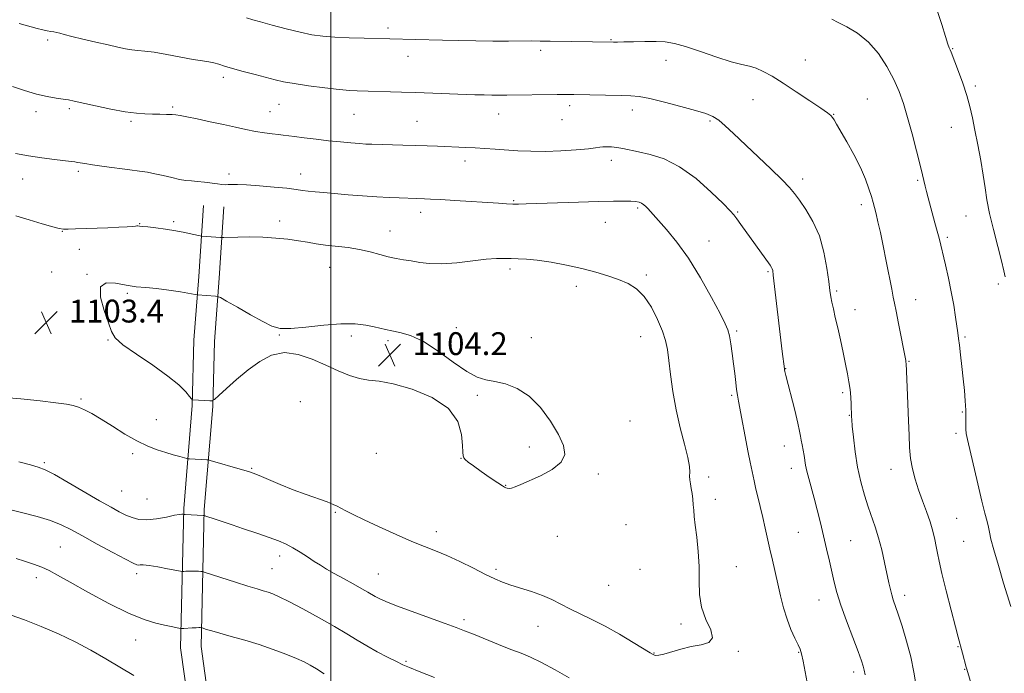
# Model space of a CAD drawing. Extents: x 2139800 to 2142700, y 299800 to 302700.
# Drawn here: x 2141891 to 2142236, y 301503 to 301732 of the extents above; entities that cross this region are included whole.
import ezdxf

# ---------------------------------------------------------------- set-up
doc = ezdxf.new("R2010")
doc.units = 0
doc.header["$MEASUREMENT"] = 0
for name, color, linetype, lineweight in [('BREAKLINE DTM HARD', 7, 'Continuous', 0), ('CONTOUR INDEX', 41, 'Continuous', 13), ('CONTOUR INTERMEDIATE', 44, 'Continuous', 0), ('GRID LINE', 7, 'Continuous', 0), ('SPOT ELEVATION', 7, 'Continuous', 0), ('SPOT ELEVATION DTM', 2, 'Continuous', 13)]:
    doc.layers.add(name, color=color, linetype=linetype, lineweight=lineweight)
doc.styles.add('Style-WORKING', font='WORKING.shx')

# ---------------------------------------------------------------- blocks, each defined once
blk = doc.blocks.new('SPOT')
at = {"layer": 'SPOT ELEVATION'}
for p, q in [((-3.91, -3.91), (3.82, 3.81)), ((-1.65, 3.77), (1.72, -3.93))]:
    blk.add_line(p, q, dxfattribs=at)

msp = doc.modelspace()

# ---------------------------------------------------------------- linework, layer by layer
at = {"layer": 'BREAKLINE DTM HARD'}
for points in [[(2141931.53, 300973.09, 1077.42), (2141946.54, 300990.88, 1076.36), (2141951.93, 301013.24, 1075.09), (2141950.77, 301045.02, 1073.08), (2141945.04, 301093.14, 1071.11), (2141942.04, 301137.6, 1070.06), (2141944.96, 301177.41, 1070.48), (2141947.64, 301228.88, 1071.01), (2141950.08, 301266.56, 1070.74), (2141951.12, 301294.14, 1072.02), (2141951.15, 301346.08, 1076.68), (2141952.97, 301387.46, 1082.08), (2141951.6, 301429.84, 1086.59), (2141951.64, 301481.25, 1092.1), (2141947.32, 301511.9, 1095.33), (2141948.47, 301560.69, 1100.21), (2141951.47, 301596.79, 1103.92), (2141952.07, 301619.59, 1104.87), (2141953.75, 301641.89, 1103.65), (2141955.37, 301666.83, 1100.74)], [(2141937.03, 300968.45, 1077.42), (2141953.14, 300987.54, 1076.36), (2141959.16, 301012.51, 1075.09), (2141957.95, 301045.58, 1073.08), (2141952.21, 301093.81, 1071.11), (2141949.26, 301137.58, 1070.06), (2141952.15, 301176.96, 1070.48), (2141954.83, 301228.46, 1071.01), (2141957.27, 301266.19, 1070.74), (2141958.32, 301294, 1072.02), (2141958.35, 301345.92, 1076.68), (2141960.18, 301387.42, 1082.08), (2141958.8, 301429.95, 1086.59), (2141958.84, 301481.75, 1092.1), (2141954.53, 301512.32, 1095.33), (2141955.66, 301560.31, 1100.21), (2141958.66, 301596.4, 1103.92), (2141959.26, 301619.22, 1104.87), (2141960.93, 301641.39, 1103.65), (2141962.55, 301666.36, 1100.74)]]:
    msp.add_polyline3d(points, dxfattribs=at)
at = {"layer": 'CONTOUR INDEX', "flags": 128}
for points, elevation in [([(2142236.378, 301641.791), (2142235.92, 301643.929), (2142235.068, 301647.393), (2142233.741, 301652.466), (2142232.219, 301658.371), (2142230.871, 301664.063), (2142229.957, 301668.796), (2142229.307, 301673.006), (2142228.643, 301677.429), (2142227.761, 301682.571), (2142226.744, 301688.028), (2142225.753, 301693.167), (2142224.885, 301697.544), (2142224.003, 301701.455), (2142222.908, 301705.386), (2142221.489, 301709.635), (2142219.979, 301713.76), (2142217.416, 301720.539), (2142217.11, 301721.285), (2142216.778, 301722.022), (2142216.272, 301723.365), (2142215.456, 301725.968), (2142214.2, 301730.22), (2142212.411, 301735.471)], 1090), ([(2142167.341, 301497.844), (2142165.563, 301507.202), (2142165.017, 301509.728), (2142164.505, 301511.347), (2142163.774, 301512.955), (2142162.652, 301515.269), (2142161.287, 301518.3), (2142159.907, 301521.882), (2142158.69, 301525.85), (2142157.622, 301530.044), (2142156.635, 301534.302), (2142154.755, 301542.541), (2142153.88, 301546.429), (2142152.249, 301553.791), (2142151.403, 301557.498), (2142150.498, 301561.315), (2142148.879, 301568.031), (2142148.359, 301570.298), (2142147.999, 301571.963), (2142146.963, 301576.947), (2142146.311, 301580.268), (2142142.891, 301598.254), (2142142.51, 301600.361), (2142142.227, 301602.324), (2142141.934, 301604.847), (2142141.596, 301607.925), (2142141.194, 301611.378), (2142140.722, 301614.986), (2142140.214, 301618.383), (2142139.718, 301621.168), (2142139.195, 301623.201), (2142138.26, 301625.398), (2142136.446, 301628.941), (2142133.443, 301634.596), (2142129.587, 301641.484), (2142125.371, 301648.312), (2142121.265, 301654.015), (2142117.625, 301658.425), (2142112.947, 301663.654), (2142111.135, 301665.743), (2142110.454, 301666.462), (2142109.731, 301667.095), (2142108.941, 301667.602), (2142108.027, 301667.953), (2142106.817, 301668.172), (2142105.109, 301668.293), (2142102.659, 301668.342), (2142099.052, 301668.314), (2142093.83, 301668.195), (2142086.869, 301667.983), (2142068.517, 301667.36), (2142065.779, 301667.299), (2142063.75, 301667.315), (2142061.589, 301667.403), (2142058.741, 301667.572), (2142043.502, 301668.561), (2142038.408, 301668.881), (2142034.955, 301669.083), (2142032.837, 301669.19), (2142030.22, 301669.284), (2142024.023, 301669.461), (2142020.432, 301669.603), (2142016.098, 301669.841), (2142011.164, 301670.192), (2142006.09, 301670.6), (2141997.565, 301671.312), (2141994.506, 301671.581), (2141992.09, 301671.835), (2141990.074, 301672.11), (2141987.837, 301672.431), (2141984.66, 301672.823), (2141980.129, 301673.285), (2141975.043, 301673.731), (2141970.501, 301674.053), (2141967.341, 301674.175), (2141965.35, 301674.161), (2141964.048, 301674.11), (2141962.988, 301674.106), (2141961.838, 301674.182), (2141960.295, 301674.359), (2141955.727, 301674.96), (2141953.336, 301675.236), (2141951.255, 301675.421), (2141949.259, 301675.62), (2141947.006, 301675.97), (2141944.268, 301676.56), (2141941.276, 301677.274), (2141938.375, 301677.947), (2141935.761, 301678.457), (2141933.03, 301678.879), (2141929.627, 301679.332), (2141920.572, 301680.509), (2141916.536, 301681.058), (2141913.836, 301681.464), (2141912.225, 301681.74), (2141911.224, 301681.925), (2141910.34, 301682.064), (2141909.043, 301682.225), (2141903.233, 301682.905), (2141898.776, 301683.485), (2141894.018, 301684.213), (2141889.473, 301685.066)], 1100), ([(2141890.646, 301577.009), (2141894.718, 301575.908), (2141897.512, 301575.117), (2141899.921, 301574.187), (2141903.153, 301572.525), (2141908.014, 301569.765), (2141918.998, 301563.361), (2141922.987, 301561.085), (2141925.885, 301559.519), (2141928.195, 301558.38), (2141930.38, 301557.459), (2141932.749, 301556.837), (2141935.569, 301556.67), (2141938.954, 301557.033), (2141942.398, 301557.68), (2141945.24, 301558.283), (2141946.993, 301558.593), (2141947.858, 301558.665), (2141948.206, 301558.632), (2141948.472, 301558.593), (2141948.58, 301558.595), (2141948.954, 301558.584), (2141955.295, 301558.255), (2141955.759, 301558.185), (2141956.255, 301558.034), (2141959.459, 301556.968), (2141962.644, 301555.873), (2141965.447, 301554.926), (2141969.479, 301553.579), (2141974.084, 301552.026), (2141978.381, 301550.533), (2141981.713, 301549.284), (2141984.332, 301548.141), (2141986.72, 301546.885), (2141989.242, 301545.368), (2141991.81, 301543.721), (2141994.221, 301542.146), (2141996.372, 301540.773), (2141998.558, 301539.448), (2142001.177, 301537.946), (2142004.45, 301536.132), (2142007.908, 301534.236), (2142010.904, 301532.578), (2142012.975, 301531.389), (2142015.574, 301529.849), (2142017.016, 301529.084), (2142019.296, 301528.055), (2142023.028, 301526.57), (2142028.493, 301524.542), (2142034.652, 301522.319), (2142040.132, 301520.355), (2142043.977, 301518.96), (2142046.891, 301517.854), (2142049.997, 301516.611), (2142058.729, 301513.053), (2142063.111, 301511.317), (2142066.717, 301509.942), (2142070.049, 301508.584), (2142073.864, 301506.759), (2142078.618, 301504.18), (2142083.549, 301501.345)], 1100)]:
    msp.add_lwpolyline(points, dxfattribs=dict(at, elevation=elevation))
at = {"layer": 'CONTOUR INTERMEDIATE', "flags": 128}
for points, elevation in [([(2142225.719, 301494.934), (2142222.885, 301504.391), (2142222.707, 301505.116), (2142221.427, 301509.978), (2142219.899, 301515.628), (2142218.938, 301519.261), (2142217.427, 301525.05), (2142215.689, 301531.815), (2142214.166, 301537.929), (2142213.184, 301542.182), (2142212.605, 301545.028), (2142212.179, 301547.338), (2142211.68, 301549.844), (2142210.995, 301552.707), (2142210.039, 301555.948), (2142208.774, 301559.554), (2142207.35, 301563.366), (2142205.962, 301567.189), (2142204.78, 301570.881), (2142203.854, 301574.503), (2142203.209, 301578.168), (2142202.842, 301582.02), (2142202.647, 301586.332), (2142202.488, 301591.408), (2142202.268, 301597.312), (2142202.02, 301603.148), (2142201.631, 301611.5), (2142201.581, 301611.922), (2142201.484, 301612.452), (2142199, 301625.476), (2142198.171, 301629.751), (2142197.607, 301632.549), (2142197.153, 301634.721), (2142196.577, 301637.543), (2142194.661, 301647.277), (2142193.578, 301652.666), (2142192.604, 301657.301), (2142191.775, 301661.047), (2142191.104, 301663.926), (2142190.577, 301666.049), (2142190.08, 301667.865), (2142189.474, 301669.91), (2142188.62, 301672.623), (2142187.381, 301676.043), (2142185.618, 301680.116), (2142183.3, 301684.68), (2142180.824, 301689.161), (2142177.283, 301695.345), (2142176.441, 301696.788), (2142175.887, 301697.629), (2142175.289, 301698.29), (2142174.108, 301699.216), (2142171.751, 301700.855), (2142167.879, 301703.474), (2142163.159, 301706.62), (2142158.511, 301709.655), (2142154.664, 301712.062), (2142151.583, 301713.793), (2142149.04, 301714.919), (2142146.735, 301715.573), (2142144.07, 301716.151), (2142140.373, 301717.114), (2142135.266, 301718.757), (2142129.556, 301720.714), (2142124.345, 301722.455), (2142120.412, 301723.567), (2142117.242, 301724.122), (2142113.998, 301724.309), (2142110.113, 301724.301), (2142106.088, 301724.2), (2142102.694, 301724.088), (2142100.477, 301724.031), (2142099.078, 301724.023), (2142076.914, 301724.389), (2142073.378, 301724.43), (2142070.312, 301724.446), (2142062.279, 301724.42), (2142056.833, 301724.416), (2142050.9, 301724.46), (2142044.872, 301724.573), (2142039.114, 301724.724), (2142029.753, 301724.987), (2142011.656, 301725.406), (2142006.428, 301725.569), (2142001.395, 301725.797), (2141997.2, 301726.122), (2141993.399, 301726.642), (2141989.281, 301727.476), (2141984.41, 301728.668), (2141979.455, 301729.979), (2141975.364, 301731.098), (2141972.698, 301731.843), (2141970.478, 301732.561)], 1094), ([(2142238.296, 301526.32), (2142235.808, 301534.541), (2142233.967, 301540.684), (2142232.365, 301546.218), (2142231.377, 301549.962), (2142230.842, 301552.331), (2142230.467, 301554.132), (2142229.99, 301556.14), (2142229.277, 301558.989), (2142228.225, 301563.275), (2142226.805, 301569.249), (2142223.144, 301584.859), (2142222.731, 301586.897), (2142222.589, 301588.402), (2142222.584, 301590.175), (2142222.608, 301592.403), (2142222.563, 301595.119), (2142222.372, 301598.341), (2142222.049, 301602.019), (2142221.635, 301606.085), (2142221.17, 301610.398), (2142220.71, 301614.508), (2142220.315, 301617.889), (2142220.019, 301620.241), (2142219.753, 301622.151), (2142218.953, 301627.706), (2142218.308, 301631.842), (2142217.471, 301636.516), (2142216.456, 301641.386), (2142215.396, 301646.019), (2142213.166, 301655.358), (2142212.539, 301657.816), (2142211.751, 301660.739), (2142209.315, 301669.515), (2142208.731, 301671.68), (2142208.261, 301673.531), (2142207.341, 301677.514), (2142206.513, 301680.951), (2142205.242, 301686.002), (2142203.698, 301691.924), (2142202.126, 301697.687), (2142200.684, 301702.529), (2142199.179, 301706.756), (2142197.33, 301710.942), (2142194.915, 301715.477), (2142191.941, 301720.018), (2142188.471, 301724.038), (2142184.647, 301727.131), (2142180.91, 301729.374), (2142177.779, 301730.967), (2142175.569, 301732.122)], 1092), ([(2141959.068, 301716.749), (2141957.305, 301717.095), (2141955.019, 301717.461), (2141951.782, 301718.004), (2141942.534, 301719.713), (2141938.125, 301720.465), (2141934.84, 301720.9), (2141932.407, 301721.132), (2141930.316, 301721.347), (2141928.092, 301721.704), (2141925.403, 301722.258), (2141921.948, 301723.035), (2141917.621, 301724.03), (2141913.09, 301725.092), (2141909.213, 301726.036), (2141906.622, 301726.718), (2141905.04, 301727.162), (2141903.962, 301727.434), (2141902.956, 301727.603), (2141901.869, 301727.751), (2141900.619, 301727.965), (2141899.098, 301728.319), (2141897.094, 301728.857), (2141890.763, 301730.603)], 1096), ([(2142205.213, 301498.525), (2142204.385, 301503.271), (2142203.242, 301508.653), (2142201.78, 301514.204), (2142200.219, 301519.387), (2142198.832, 301523.645), (2142197.129, 301528.663), (2142196.603, 301530.37), (2142196.116, 301532.249), (2142195.582, 301534.614), (2142194.084, 301541.715), (2142193.09, 301546.141), (2142191.992, 301550.434), (2142190.829, 301554.187), (2142188.333, 301561.278), (2142187.017, 301565.389), (2142185.752, 301570.023), (2142184.647, 301575.132), (2142183.788, 301580.544), (2142183.172, 301585.606), (2142182.776, 301589.545), (2142182.567, 301591.818), (2142182.488, 301592.822), (2142182.336, 301597.177), (2142182.205, 301599.656), (2142181.972, 301602.343), (2142181.605, 301605.015), (2142181.082, 301607.884), (2142180.389, 301611.272), (2142179.53, 301615.361), (2142178.585, 301619.774), (2142177.652, 301623.997), (2142176.821, 301627.608), (2142176.128, 301630.567), (2142175.601, 301632.928), (2142175.237, 301634.865), (2142174.924, 301637.032), (2142174.52, 301640.202), (2142173.878, 301644.878), (2142172.836, 301650.482), (2142171.228, 301656.165), (2142168.995, 301661.204), (2142166.518, 301665.385), (2142164.286, 301668.619), (2142162.574, 301670.968), (2142160.803, 301673.098), (2142158.181, 301675.822), (2142154.195, 301679.69), (2142141.166, 301692.05), (2142138.265, 301694.735), (2142135.95, 301696.668), (2142133.901, 301697.989), (2142131.459, 301699.017), (2142127.875, 301700.116), (2142122.736, 301701.53), (2142116.962, 301703.025), (2142111.805, 301704.252), (2142108.124, 301704.952), (2142105.204, 301705.245), (2142101.934, 301705.345), (2142085.199, 301705.639), (2142082.52, 301705.66), (2142079.31, 301705.649), (2142061.677, 301705.459), (2142058.937, 301705.45), (2142056.471, 301705.472), (2142053.784, 301705.531), (2142050.529, 301705.63), (2142029.839, 301706.378), (2142024.772, 301706.537), (2142009.23, 301706.942), (2142006.704, 301707.097), (2142003.002, 301707.444), (2141997.89, 301708.037), (2141992.229, 301708.777), (2141987.151, 301709.525), (2141983.443, 301710.186), (2141980.513, 301710.849), (2141973.529, 301712.663), (2141969.305, 301713.777), (2141965.52, 301714.82), (2141962.742, 301715.657), (2141960.736, 301716.288), (2141959.068, 301716.749)], 1096), ([(2142187.245, 301502.424), (2142186.949, 301504.002), (2142186.599, 301505.392), (2142185.959, 301507.32), (2142184.772, 301510.54), (2142182.906, 301515.484), (2142180.742, 301521.309), (2142178.785, 301526.854), (2142177.409, 301531.26), (2142176.462, 301534.881), (2142174.769, 301542.267), (2142173.771, 301546.544), (2142172.699, 301551.059), (2142171.586, 301555.656), (2142170.469, 301560.145), (2142169.386, 301564.322), (2142167.511, 301571.173), (2142166.845, 301573.769), (2142166.416, 301575.829), (2142165.859, 301579.275), (2142165.516, 301581.119), (2142165.147, 301582.968), (2142164.837, 301584.601), (2142164.616, 301585.968), (2142164.304, 301587.696), (2142163.669, 301590.582), (2142162.579, 301595.067), (2142159.493, 301607.31), (2142159.175, 301608.63), (2142159.056, 301609.188), (2142158.995, 301609.557), (2142158.254, 301615.626), (2142155.093, 301642.449), (2142154.877, 301644.027), (2142154.725, 301644.656), (2142154.501, 301645.127), (2142154.02, 301645.857), (2142143.7, 301660.205), (2142142.28, 301662.156), (2142141.248, 301663.513), (2142139.93, 301664.983), (2142137.487, 301667.461), (2142133.347, 301671.49), (2142128.017, 301676.209), (2142122.271, 301680.408), (2142116.792, 301683.168), (2142111.903, 301684.726), (2142107.833, 301685.611), (2142102.322, 301686.763), (2142100.302, 301687.113), (2142098.406, 301687.31), (2142096.695, 301687.376), (2142095.313, 301687.335), (2142094.245, 301687.207), (2142092.835, 301686.992), (2142090.272, 301686.687), (2142086.024, 301686.307), (2142080.687, 301685.957), (2142075.138, 301685.759), (2142070.086, 301685.801), (2142065.566, 301686.015), (2142057.613, 301686.564), (2142054.007, 301686.794), (2142050.586, 301686.988), (2142047.303, 301687.149), (2142037.421, 301687.554), (2142033.768, 301687.693), (2142029.72, 301687.831), (2142025.261, 301687.964), (2142014.448, 301688.256), (2142012.318, 301688.343), (2142010.04, 301688.486), (2142007.057, 301688.72), (2142003.402, 301689.053), (2141999.253, 301689.482), (2141994.852, 301689.993), (2141990.679, 301690.513), (2141987.274, 301690.959), (2141983.332, 301691.496), (2141981.669, 301691.702), (2141979.466, 301691.955), (2141976.739, 301692.3), (2141973.642, 301692.777), (2141970.28, 301693.415), (2141966.569, 301694.205), (2141962.372, 301695.129), (2141957.704, 301696.145), (2141953.165, 301697.117), (2141949.504, 301697.887), (2141947.213, 301698.344), (2141945.764, 301698.559), (2141944.375, 301698.65), (2141942.438, 301698.716), (2141940.051, 301698.773), (2141937.488, 301698.82), (2141934.893, 301698.882), (2141931.895, 301699.096), (2141927.991, 301699.63), (2141922.946, 301700.57), (2141917.595, 301701.694), (2141910.049, 301703.364), (2141908.068, 301703.771), (2141906.206, 301704.08), (2141903.737, 301704.447), (2141900.592, 301704.998), (2141896.867, 301705.851), (2141892.707, 301707.064), (2141888.458, 301708.45)], 1098), ([(2141884.415, 301599.707), (2141891.387, 301599.093), (2141898.121, 301598.37), (2141903.666, 301597.712), (2141907.366, 301597.231), (2141909.744, 301596.793), (2141911.616, 301596.2), (2141913.693, 301595.271), (2141916.262, 301593.888), (2141919.501, 301591.951), (2141923.482, 301589.451), (2141927.838, 301586.754), (2141932.094, 301584.317), (2141935.872, 301582.492), (2141939.187, 301581.194), (2141942.152, 301580.233), (2141944.827, 301579.455), (2141947.069, 301578.845), (2141949.575, 301578.2), (2141950.055, 301578.11), (2141950.538, 301578.075), (2141956.529, 301577.754), (2141957.023, 301577.707), (2141957.777, 301577.524), (2141969.057, 301574.255), (2141971.147, 301573.623), (2141972.787, 301573.044), (2141974.893, 301572.185), (2141978.146, 301570.81), (2141982.302, 301569.081), (2141986.882, 301567.257), (2141991.423, 301565.566), (2141998.722, 301562.948), (2142000.832, 301562.111), (2142002.247, 301561.448), (2142003.546, 301560.764), (2142005.277, 301559.868), (2142007.869, 301558.58), (2142011.723, 301556.721), (2142017.003, 301554.228), (2142022.924, 301551.507), (2142028.465, 301549.08), (2142032.904, 301547.301), (2142036.709, 301545.845), (2142040.649, 301544.219), (2142045.242, 301542.085), (2142050.025, 301539.728), (2142054.283, 301537.591), (2142057.539, 301535.999), (2142060.245, 301534.818), (2142063.087, 301533.799), (2142070.403, 301531.545), (2142074.152, 301530.216), (2142077.484, 301528.729), (2142083.821, 301525.464), (2142087.438, 301523.755), (2142091.536, 301521.832), (2142096.158, 301519.485), (2142101.206, 301516.637), (2142106.015, 301513.751), (2142111.947, 301510.083), (2142112.933, 301509.51), (2142113.407, 301509.313), (2142113.974, 301509.198), (2142114.985, 301509.24), (2142116.727, 301509.61), (2142122.692, 301511.391), (2142126.299, 301512.289), (2142129.785, 301512.942), (2142132.506, 301513.774), (2142133.762, 301515.356), (2142133.155, 301518.1), (2142131.495, 301521.789), (2142129.893, 301526.05), (2142129.188, 301530.578), (2142129.111, 301535.343), (2142129.119, 301540.385), (2142128.799, 301545.644), (2142128.257, 301550.66), (2142127.729, 301554.874), (2142127.394, 301557.904), (2142127.204, 301560.092), (2142127.054, 301561.959), (2142126.862, 301563.909), (2142126.623, 301565.886), (2142126.354, 301567.717), (2142126.082, 301569.28), (2142125.865, 301570.648), (2142125.771, 301571.946), (2142125.803, 301573.368), (2142125.711, 301575.384), (2142125.18, 301578.531), (2142124.013, 301583.168), (2142122.487, 301588.928), (2142120.997, 301595.263), (2142119.855, 301601.637), (2142119.042, 301607.559), (2142118.454, 301612.548), (2142117.96, 301616.337), (2142117.316, 301619.504), (2142116.247, 301622.839), (2142114.559, 301626.878), (2142112.361, 301631.143), (2142109.839, 301634.902), (2142107.131, 301637.612), (2142104.178, 301639.481), (2142100.876, 301640.904), (2142097.122, 301642.212), (2142092.85, 301643.479), (2142087.995, 301644.715), (2142082.609, 301645.906), (2142077.197, 301646.941), (2142072.374, 301647.687), (2142068.596, 301648.06), (2142065.661, 301648.175), (2142063.208, 301648.2), (2142060.849, 301648.246), (2142058.095, 301648.216), (2142054.434, 301647.959), (2142044.138, 301646.775), (2142038.948, 301646.39), (2142034.658, 301646.468), (2142031.175, 301646.87), (2142028.219, 301647.371), (2142025.528, 301647.806), (2142022.902, 301648.251), (2142020.159, 301648.841), (2142017.143, 301649.661), (2142013.798, 301650.583), (2142010.093, 301651.424), (2142006.061, 301652.052), (2141998.199, 301652.956), (2141994.928, 301653.428), (2141991.881, 301653.94), (2141988.646, 301654.469), (2141984.902, 301654.982), (2141980.703, 301655.415), (2141976.193, 301655.694), (2141971.593, 301655.775), (2141967.424, 301655.722), (2141962.55, 301655.574), (2141961.785, 301655.562), (2141961.33, 301655.584), (2141954.819, 301656.03), (2141954.286, 301656.125), (2141951.486, 301656.771), (2141948.911, 301657.318), (2141945.719, 301657.91), (2141942.129, 301658.468), (2141938.648, 301658.94), (2141935.851, 301659.282), (2141934.153, 301659.468), (2141932.94, 301659.574), (2141932.42, 301659.634), (2141932.095, 301659.63), (2141931.592, 301659.575), (2141930.585, 301659.477), (2141928.696, 301659.347), (2141925.692, 301659.197), (2141921.909, 301659.037), (2141910.488, 301658.601), (2141907.918, 301658.523), (2141906.301, 301658.531), (2141904.869, 301658.759), (2141902.634, 301659.366), (2141898.921, 301660.442), (2141894.301, 301661.807), (2141889.66, 301663.217)], 1102), ([(2142061.344, 301567.914), (2142061.813, 301567.733), (2142062.466, 301567.634), (2142063.373, 301567.749), (2142064.647, 301568.195), (2142066.576, 301569.043), (2142073.473, 301572.143), (2142077.622, 301574.343), (2142080.784, 301576.839), (2142082.069, 301579.582), (2142081.614, 301582.763), (2142079.816, 301586.63), (2142077.045, 301591.255), (2142073.557, 301595.994), (2142069.583, 301600.026), (2142065.369, 301602.731), (2142061.235, 301604.31), (2142057.52, 301605.169), (2142054.39, 301605.755), (2142051.335, 301606.684), (2142047.674, 301608.616), (2142042.955, 301611.921), (2142037.648, 301615.81), (2142032.453, 301619.206), (2142027.952, 301621.3), (2142024.26, 301622.346), (2142021.373, 301622.871), (2142019.201, 301623.313), (2142015.165, 301624.321), (2142012.31, 301624.9), (2142008.504, 301625.329), (2142003.568, 301625.366), (2141997.535, 301624.88), (2141991.299, 301624.178), (2141985.967, 301623.679), (2141982.265, 301623.745), (2141979.403, 301624.53), (2141976.209, 301626.134), (2141971.902, 301628.526), (2141967.261, 301631.149), (2141963.453, 301633.318), (2141961.309, 301634.525), (2141960.309, 301634.984), (2141959.598, 301635.089), (2141953.275, 301635.504), (2141952.518, 301635.625), (2141947.396, 301636.507), (2141943.203, 301637.173), (2141938.936, 301637.74), (2141935.21, 301638.084), (2141931.815, 301638.374), (2141928.335, 301638.855), (2141924.578, 301639.561), (2141921.252, 301639.704), (2141919.289, 301638.285), (2141919.294, 301634.712), (2141920.565, 301630.019), (2141922.072, 301625.647), (2141923.137, 301622.632), (2141924.48, 301620.404), (2141927.174, 301617.988), (2141931.878, 301614.677), (2141937.597, 301610.829), (2141942.926, 301607.072), (2141946.753, 301603.932), (2141949.164, 301601.539), (2141950.538, 301599.925), (2141951.233, 301599.07), (2141951.514, 301598.753), (2141951.621, 301598.705), (2141957.613, 301598.381), (2141958.462, 301598.41), (2141959.281, 301598.888), (2141960.774, 301600.226), (2141963.447, 301602.675), (2141967.023, 301605.847), (2141971.029, 301609.198), (2141975.098, 301612.197), (2141979.284, 301614.378), (2141983.746, 301615.29), (2141988.565, 301614.666), (2141993.514, 301612.967), (2141998.287, 301610.84), (2142002.636, 301608.849), (2142006.536, 301607.232), (2142010.017, 301606.149), (2142013.245, 301605.632), (2142016.914, 301605.217), (2142021.853, 301604.315), (2142028.472, 301602.446), (2142035.507, 301599.565), (2142041.276, 301595.738), (2142044.539, 301591.16), (2142045.828, 301586.547), (2142046.116, 301582.745), (2142046.228, 301580.369), (2142046.383, 301579.104), (2142046.651, 301578.406), (2142047.143, 301577.778), (2142048.14, 301576.916), (2142049.968, 301575.566), (2142052.76, 301573.607), (2142055.894, 301571.451), (2142058.556, 301569.645), (2142060.148, 301568.592), (2142060.922, 301568.12), (2142061.344, 301567.914)], 1104), ([(2141882.205, 301561.596), (2141892.134, 301559.155), (2141897.096, 301557.854), (2141901.729, 301556.446), (2141905.471, 301554.976), (2141908.922, 301553.253), (2141912.974, 301551.029), (2141918.164, 301548.203), (2141923.621, 301545.271), (2141928.117, 301542.88), (2141930.759, 301541.506), (2141931.982, 301540.955), (2141932.553, 301540.863), (2141933.176, 301540.905), (2141934.302, 301540.897), (2141936.321, 301540.692), (2141939.402, 301540.201), (2141942.835, 301539.576), (2141947.3, 301538.725), (2141948.027, 301538.62), (2141948.493, 301538.626), (2141949.203, 301538.665), (2141950.179, 301538.703), (2141951.326, 301538.718), (2141952.534, 301538.697), (2141953.647, 301538.654), (2141954.493, 301538.611), (2141955.065, 301538.551), (2141956.013, 301538.287), (2141966.619, 301534.839), (2141970.98, 301533.449), (2141974.162, 301532.471), (2141976.36, 301531.817), (2141978.037, 301531.301), (2141979.685, 301530.711), (2141981.898, 301529.74), (2141985.3, 301528.052), (2141990.234, 301525.463), (2141995.926, 301522.374), (2142001.322, 301519.338), (2142005.645, 301516.775), (2142009.217, 301514.587), (2142012.637, 301512.548), (2142016.321, 301510.502), (2142019.943, 301508.591), (2142022.995, 301507.03), (2142025.241, 301505.92), (2142027.538, 301504.907), (2142031.019, 301503.524), (2142036.359, 301501.482)], 1098), ([(2141889.714, 301543.114), (2141892.728, 301542.203), (2141895.871, 301541.168), (2141898.786, 301540.072), (2141901.34, 301538.896), (2141904.29, 301537.294), (2141908.618, 301534.839), (2141914.913, 301531.323), (2141922.205, 301527.412), (2141929.132, 301523.994), (2141934.617, 301521.738), (2141938.713, 301520.458), (2141941.754, 301519.751), (2141944.033, 301519.278), (2141946.704, 301518.748), (2141947.287, 301518.645), (2141947.756, 301518.622), (2141948.515, 301518.659), (2141951.405, 301518.822), (2141952.826, 301518.892), (2141953.763, 301518.923), (2141954.275, 301518.926), (2141954.664, 301518.902), (2141954.902, 301518.836), (2141956.485, 301518.326), (2141958.293, 301517.778), (2141961.119, 301516.972), (2141965.098, 301515.877), (2141969.869, 301514.526), (2141974.943, 301512.969), (2141979.865, 301511.277), (2141984.302, 301509.599), (2141987.95, 301508.104), (2141990.65, 301506.89), (2141992.817, 301505.758), (2141995.013, 301504.437), (2141997.635, 301502.752)], 1096), ([(2141888.044, 301523.337), (2141892.705, 301521.616), (2141898.479, 301519.354), (2141904.584, 301516.74), (2141910.392, 301513.935), (2141915.879, 301510.997), (2141921.176, 301507.957), (2141931.044, 301502.11)], 1094)]:
    msp.add_lwpolyline(points, dxfattribs=dict(at, elevation=elevation))
at = {"layer": 'GRID LINE', "flags": 128}
msp.add_lwpolyline([(2142000, 302500), (2142000, 300000)], dxfattribs=at)
at = {"layer": 'SPOT ELEVATION DTM'}
for p in [(2142020.1, 301729, 1093.59), (2141900.81, 301724.77, 1096.28), (2142098.18, 301724.88, 1093.91), (2142217.92, 301721.8, 1089.92), (2142027.1, 301719.12, 1094.64), (2142073.6, 301721.18, 1094.35), (2142117.47, 301717.67, 1094.63), (2142166.28, 301717.8, 1093.14), (2141962.3, 301711.75, 1096.4), (2142225.89, 301708.69, 1089.7), (2141944.63, 301701.33, 1097.77), (2141981.86, 301702.28, 1096.87), (2142083.68, 301701.76, 1096.42), (2142147.98, 301703.91, 1094.84), (2142188.06, 301704.09, 1093.08), (2141896.68, 301699.65, 1098.49), (2141908.39, 301700.72, 1098.27), (2141978.7, 301699.72, 1097.2), (2142008.1, 301698.71, 1096.89), (2142058.87, 301698.89, 1096.69), (2142105.66, 301700.26, 1096.54), (2142176.29, 301698.77, 1093.94), (2141930.05, 301696.35, 1098.23), (2142030.18, 301696.29, 1097.09), (2142081.03, 301696.9, 1096.72), (2142132.93, 301696.41, 1096.23), (2142217.45, 301694.21, 1090.77), (2142047.06, 301682.43, 1098.51), (2142098.27, 301682.66, 1098.53), (2141911.49, 301678.76, 1100.3), (2141964.32, 301677.85, 1099.63), (2141989.46, 301677.86, 1099.36), (2141891.99, 301676.04, 1100.77), (2142165.42, 301676.14, 1095.51), (2142205.72, 301675.61, 1092.19), (2142064.13, 301668.55, 1099.86), (2142185.9, 301667.06, 1094.45), (2142031.46, 301664.43, 1100.52), (2142107.5, 301665.96, 1100.25), (2142142.63, 301664.52, 1097.85), (2142222.63, 301663.15, 1090.85), (2141933, 301660.4, 1101.92), (2141945, 301661.09, 1101.68), (2141982.08, 301661.36, 1101.4), (2142096.24, 301660.86, 1100.77), (2141905.97, 301657.71, 1102.06), (2142020.77, 301657.87, 1101.26), (2142132.55, 301654.33, 1099.13), (2142216.04, 301655.67, 1091.71), (2141911.87, 301651.44, 1102.62), (2141902.23, 301643.56, 1103.85), (2141914.56, 301642.73, 1103.98), (2141999.63, 301645.19, 1102.81), (2142062.84, 301644.55, 1102.37), (2142110.57, 301642.45, 1101.72), (2142153.24, 301643.62, 1098.18), (2142234, 301639.25, 1090.35), (2141928.71, 301636.07, 1104.2), (2142086.12, 301638.46, 1102.48), (2142177.35, 301636.84, 1095.75), (2142205.01, 301633.78, 1093.3), (2142183.69, 301630.37, 1095.33), (2142044.01, 301624.02, 1103.69), (2142142.2, 301622.84, 1099.77), (2141921.9, 301619.74, 1103.95), (2141981.97, 301621.43, 1104.07), (2142007.17, 301621.08, 1104.33), (2142020.11, 301619.42, 1104.27), (2142070.32, 301620.46, 1103.72), (2142108.58, 301620.9, 1102.78), (2142222.25, 301620.69, 1091.77), (2142202.61, 301612.16, 1093.9), (2142159.42, 301609.59, 1097.95), (2142179.36, 301601.2, 1096.29), (2141912.46, 301599.01, 1102.2), (2141989.36, 301598.03, 1103.61), (2142051.41, 301600.35, 1104.1), (2142140.51, 301600.36, 1100.21), (2142221.32, 301594.45, 1092.17), (2141938.88, 301591.78, 1103.09), (2142104.92, 301591.29, 1103.37), (2142181.77, 301593.32, 1096.07), (2142219.16, 301587.02, 1092.36), (2142069.58, 301582.24, 1104.31), (2142158.94, 301582.58, 1098.64), (2141930.62, 301579.87, 1101.57), (2142016, 301579.95, 1103.48), (2142045.63, 301578.25, 1103.99), (2141899.68, 301576.77, 1100.25), (2141972.31, 301574.72, 1102.14), (2142161.37, 301574.69, 1098.57), (2142196.35, 301574.39, 1094.64), (2142093.75, 301572.71, 1103.79), (2142132.4, 301571.68, 1101.61), (2141926.77, 301566.78, 1101.01), (2142061.27, 301568.83, 1104.05), (2141935.64, 301563.95, 1101.09), (2142134.82, 301563.83, 1101.52), (2142001.61, 301559.3, 1101.86), (2142219.36, 301557.18, 1093.05), (2142103.5, 301554.97, 1103.48), (2142036.99, 301552.55, 1102.51), (2142079.38, 301550.94, 1103.49), (2142163.85, 301552.33, 1098.88), (2142182.18, 301549.43, 1097.07), (2142221.78, 301549.21, 1092.92), (2141905.25, 301547.15, 1096.97), (2141982.08, 301544.05, 1099.48), (2141979.43, 301539.55, 1098.9), (2142057.88, 301539.33, 1102.3), (2142108.38, 301539.35, 1103.22), (2142142.1, 301540.23, 1101.3), (2141896.78, 301536.42, 1095.5), (2141931.98, 301537.86, 1097.62), (2142016.71, 301537.73, 1100.9), (2142097.4, 301533.7, 1103.09), (2142171.12, 301528.66, 1098.7), (2142201.08, 301530.28, 1095.52), (2142046.67, 301521.77, 1100.37), (2142072.58, 301519.35, 1101.19), (2142122.75, 301520.17, 1102.27), (2141931.6, 301514.55, 1095.25), (2142219.77, 301512.22, 1094.1), (2142113.23, 301510.07, 1102.06), (2142142.82, 301510.61, 1101.89), (2142163.97, 301510.32, 1100.1), (2142026.37, 301507.18, 1098.2), (2142183.3, 301503.43, 1098.44), (2142222.19, 301504.29, 1094.07)]:
    msp.add_point(p, dxfattribs=at)

# ---------------------------------------------------------------- block references
at = {"layer": 'SPOT ELEVATION'}
for p in [(2141900.246, 301625.818, 1103.447), (2142020.677, 301614.416, 1104.177)]:
    msp.add_blockref('SPOT', p, dxfattribs=at)

# ---------------------------------------------------------------- texts
at = {"layer": 'SPOT ELEVATION', "style": 'Style-WORKING'}
for s, p in [('1103.4', (2141908.246, 301625.818, 1103.447)), ('1104.2', (2142028.677, 301614.416, 1104.177))]:
    msp.add_text(s, height=8, dxfattribs=at).set_placement(p)

doc.saveas('drawing.dxf')
